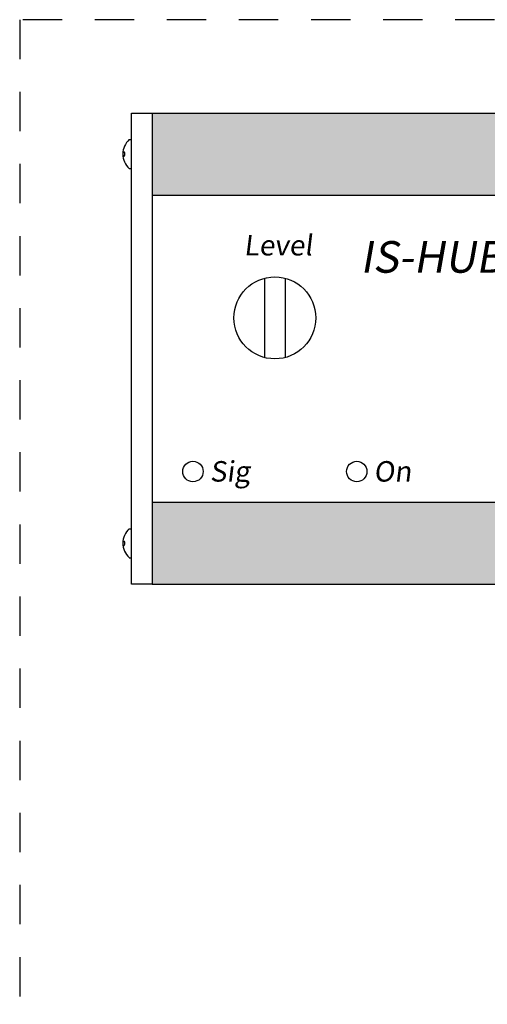
# Model space of a CAD drawing. Units: inches. Extents: x 48.6 to 84.4, y -26 to -2.9.
# Drawn here: x 71.5 to 73, y -21.5 to -18.5 of the extents above; entities that cross this region are included whole.
import ezdxf

# ---------------------------------------------------------------- set-up
doc = ezdxf.new("R2010")
doc.units = ezdxf.units.IN
doc.header["$MEASUREMENT"] = 0
doc.linetypes.add('ACAD_ISO02W100', pattern=[15, 12, -3])
doc.styles.get("Standard").update_dxf_attribs({"font": 'Eurosti.TTF'})

msp = doc.modelspace()

# ---------------------------------------------------------------- hatches: boundary and pattern name
h = msp.add_hatch(color=1)
h.paths.add_polyline_path([(71.9363, -18.8203), (71.9363, -19.0703), (78.9676, -19.0703), (78.9676, -18.8203)])
h.paths.add_polyline_path([(71.9363, -20.0078), (71.9363, -20.2578), (78.9676, -20.2578), (78.9676, -20.0078)])

# ---------------------------------------------------------------- linework, layer by layer
for p, q in [((71.8738, -20.2578), (71.8738, -18.8203)), ((71.8738, -18.8203), (71.9363, -18.8203)), ((71.9363, -18.8203), (71.9363, -20.2578)), ((71.9363, -18.8203), (78.9676, -18.8203)), ((71.8666, -18.9012), (71.8738, -18.9012)), ((71.8476, -18.9388), (71.8515, -18.9388)), ((71.8476, -18.9518), (71.8515, -18.9518)), ((71.8666, -18.9894), (71.8738, -18.9894)), ((71.9363, -19.0703), (78.9676, -19.0703)), ((72.2801, -19.3243), (72.2801, -19.5663)), ((72.3426, -19.3243), (72.3426, -19.5663)), ((71.9363, -20.0078), (78.9676, -20.0078)), ((71.8666, -20.0887), (71.8738, -20.0887)), ((71.8476, -20.1263), (71.8515, -20.1263)), ((71.8476, -20.1393), (71.8515, -20.1393)), ((71.8666, -20.1769), (71.8738, -20.1769)), ((71.9363, -20.2578), (71.8738, -20.2578)), ((71.9363, -20.2578), (78.9676, -20.2578))]:
    msp.add_line(p, q)
at = {"linetype": 'ACAD_ISO02W100', "ltscale": 0.01}
msp.add_lwpolyline([(71.5323, -23.071), (79.3618, -23.071), (79.3618, -18.5354), (71.5323, -18.5354)], close=True, dxfattribs=at)
for centre, radius in [((72.3113, -19.4453), 0.125), ((72.0613, -19.9141), 0.0312), ((72.5613, -19.9141), 0.0312)]:
    msp.add_circle(centre, radius)
for centre, radius, start, end in [((71.9072, -18.9453), 0.0599, 132.6384, 227.3616), ((71.8422, -18.9453), 0.0113, 324.9698, 35.0302), ((71.9072, -20.1328), 0.0599, 132.6384, 227.3616), ((71.8422, -20.1328), 0.0113, 324.9698, 35.0302)]:
    msp.add_arc(centre, radius, start, end)

# ---------------------------------------------------------------- texts
at = {"attachment_point": 1}
for s, insert, char_height in [('{\\fEurostile|b0|i0|c0|p34;\\Q7;Level}', (72.2165, -19.1923), 0.0625), ('{\\fEurostile|b1|i0|c0|p34;\\Q10;IS-HUB4}', (72.5718, -19.211), 0.096429), ('{\\fEurostile|b0|i0|c0|p34;\\Q7;Sig}', (72.113, -19.8823), 0.0625), ('{\\fEurostile|b0|i0|c0|p34;\\Q7;On}', (72.613, -19.8823), 0.0625)]:
    msp.add_mtext_dynamic_manual_height_columns(s, width=0.302148, gutter_width=1, heights=[0], dxfattribs=dict(at, insert=insert, char_height=char_height))

doc.saveas('drawing.dxf')
